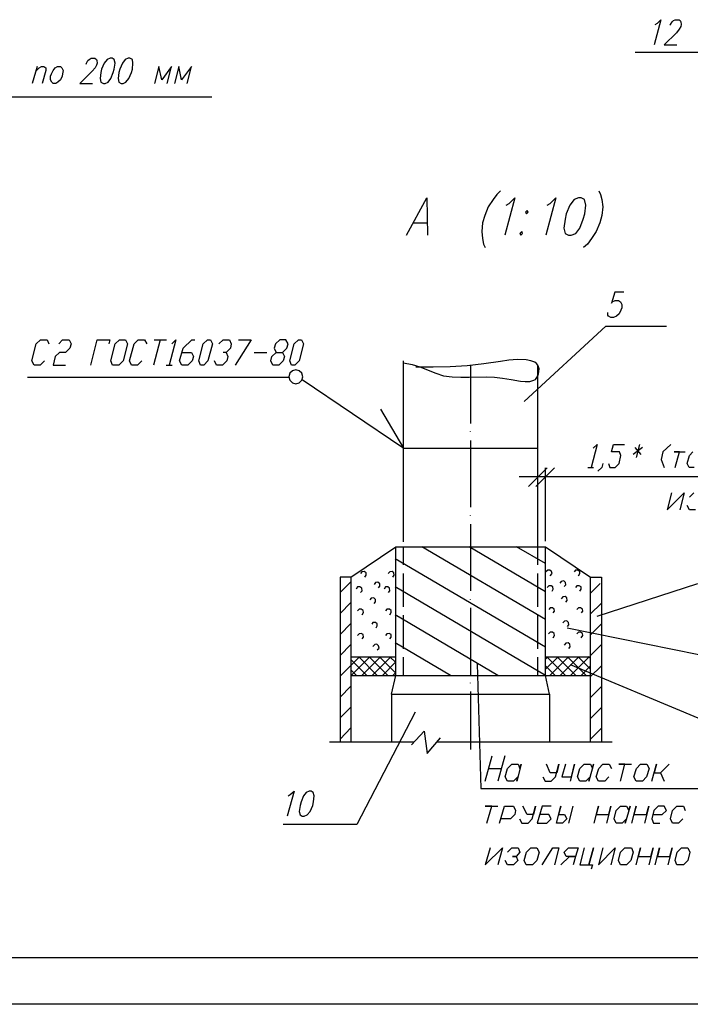
# Model space of a CAD drawing. Extents: x -244 to 838, y 38 to 803.
# Drawn here: x 109 to 295, y 38 to 311 of the extents above; entities that cross this region are included whole.
import ezdxf

# ---------------------------------------------------------------- set-up
doc = ezdxf.new("R2010")
doc.units = 0
doc.header["$MEASUREMENT"] = 0

msp = doc.modelspace()

# ---------------------------------------------------------------- linework, layer by layer
for p, q in [((286.6001, 310.64063), (284.7998, 303.68066)), ((285.04004, 309.32031), (285.64014, 309.68066)), ((285.64014, 309.68066), (286.6001, 310.64063)), ((289.12012, 309.08008), (289.23975, 309.32031)), ((289.23975, 309.32031), (289.72021, 310.04004)), ((289.72021, 310.04004), (290.08008, 310.40039)), ((290.08008, 310.40039), (290.56006, 310.64063)), ((290.56006, 310.64063), (291.64014, 310.64063)), ((291.64014, 310.64063), (292, 310.40039)), ((292.12012, 308.7207), (291.64014, 308)), ((292, 310.40039), (292.12012, 310.04004)), ((292.12012, 310.04004), (292.23975, 309.32031)), ((292.23975, 309.32031), (292.12012, 308.7207)), ((290.91992, 307.04004), (287.56006, 303.68066)), ((291.64014, 308), (290.91992, 307.04004)), ((287.56006, 303.68066), (291.04004, 303.68066)), ((128.31982, 299.60059), (128.91992, 299.95996)), ((128.91992, 299.95996), (129.87988, 299.95996)), ((129.87988, 299.95996), (130.35986, 299.60059)), ((134.19971, 299.95996), (133.35986, 299.60059)), ((134.68018, 299.95996), (134.19971, 299.95996)), ((134.19971, 299.95996), (134.19971, 299.95996)), ((135.27979, 299.60059), (134.68018, 299.95996)), ((139.12012, 299.95996), (138.27979, 299.60059)), ((139.6001, 299.95996), (139.12012, 299.95996)), ((139.12012, 299.95996), (139.12012, 299.95996)), ((140.31982, 299.60059), (139.6001, 299.95996)), ((305.67969, 301.52051), (279.52002, 301.52051)), ((113.91992, 297.68066), (112.6001, 293)), ((113.56006, 296.36035), (114.52002, 297.32031)), ((114.52002, 297.32031), (115.12012, 297.68066)), ((115.12012, 297.68066), (115.83984, 297.68066)), ((115.83984, 297.68066), (116.31982, 297.32031)), ((116.31982, 297.32031), (116.31982, 296.60059)), ((118.35986, 296.60059), (118.95996, 297.32031)), ((118.95996, 297.32031), (119.56006, 297.68066)), ((119.56006, 297.68066), (120.3999, 297.68066)), ((119.56006, 297.68066), (119.56006, 297.68066)), ((120.3999, 297.68066), (120.76025, 297.32031)), ((120.76025, 297.32031), (121.12012, 296.60059)), ((127.47998, 298.28027), (127.6001, 298.64063)), ((127.6001, 298.64063), (127.95996, 299.36035)), ((127.95996, 299.36035), (128.31982, 299.60059)), ((130, 297.32031), (129.16016, 296.36035)), ((130.35986, 298.04004), (130, 297.32031)), ((130.35986, 299.60059), (130.47998, 299.36035)), ((130.6001, 298.64063), (130.35986, 298.04004)), ((130.47998, 299.36035), (130.6001, 298.64063)), ((132.52002, 298.64063), (131.7998, 296.95996)), ((133.35986, 299.60059), (132.52002, 298.64063)), ((135.52002, 298.64063), (135.27979, 299.60059)), ((135.27979, 296.95996), (135.52002, 298.64063)), ((137.56006, 298.64063), (136.83984, 296.95996)), ((138.27979, 299.60059), (137.56006, 298.64063)), ((140.43994, 298.64063), (140.31982, 299.60059)), ((140.31982, 296.95996), (140.43994, 298.64063)), ((147.64014, 297.68066), (146.43994, 293)), ((148.47998, 293.95996), (147.64014, 297.68066)), ((151.12012, 297.68066), (148.47998, 293.95996)), ((149.91992, 293), (151.12012, 297.68066)), ((153.16016, 297.68066), (151.95996, 293)), ((153.87988, 293.95996), (153.16016, 297.68066)), ((156.64014, 297.68066), (153.87988, 293.95996)), ((155.43994, 293), (156.64014, 297.68066)), ((116.31982, 296.60059), (115.35986, 293)), ((117.64014, 295.04004), (117.87988, 295.64063)), ((117.64014, 293.95996), (117.64014, 295.04004)), ((117.87988, 295.64063), (118.35986, 296.60059)), ((120.87988, 295.04004), (120.3999, 293.95996)), ((121, 295.64063), (120.87988, 295.04004)), ((121.12012, 296.60059), (121, 295.64063)), ((129.16016, 296.36035), (125.7998, 293)), ((131.56006, 296), (131.43994, 294.32031)), ((131.7998, 296.95996), (131.56006, 296)), ((134.31982, 294.32031), (135.04004, 296)), ((135.04004, 296), (135.27979, 296.95996)), ((136.6001, 296), (136.35986, 294.32031)), ((136.83984, 296.95996), (136.6001, 296)), ((139.35986, 294.32031), (140.08008, 296)), ((140.08008, 296), (140.31982, 296.95996)), ((118, 293.36035), (117.64014, 293.95996)), ((118.35986, 293), (118, 293.36035)), ((119.08008, 293), (118.35986, 293)), ((119.68018, 293.36035), (119.08008, 293)), ((120.3999, 293.95996), (119.68018, 293.36035)), ((125.7998, 293), (129.27979, 293)), ((131.43994, 294.32031), (131.56006, 293.36035)), ((131.56006, 293.36035), (132.27979, 293)), ((132.27979, 293), (132.76025, 293)), ((132.76025, 293), (133.6001, 293.36035)), ((133.6001, 293.36035), (134.31982, 294.32031)), ((136.35986, 294.32031), (136.6001, 293.36035)), ((136.6001, 293.36035), (137.19971, 293)), ((137.19971, 293), (137.7998, 293)), ((137.7998, 293), (138.52002, 293.36035)), ((138.52002, 293.36035), (139.35986, 294.32031)), ((-3.80029, 289.28027), (162.27979, 289.28027)), ((241.23975, 262.28027), (240.16016, 260.84082)), ((242.19971, 263.24023), (241.23975, 262.28027)), ((269.43994, 263.24023), (269.91992, 262.28027)), ((269.91992, 262.28027), (270.27979, 260.84082)), ((216.16016, 251), (221.7998, 261.32031)), ((221.7998, 261.32031), (222.04004, 251)), ((240.16016, 260.84082), (238.83984, 258.80078)), ((246.16016, 261.32031), (243.3999, 251)), ((243.75977, 259.28027), (244.6001, 259.76074)), ((244.6001, 259.76074), (246.16016, 261.32031)), ((257.56006, 261.32031), (254.7998, 251)), ((255.16016, 259.28027), (256, 259.76074)), ((256, 259.76074), (257.56006, 261.32031)), ((261.3999, 259.28027), (260.43994, 256.88086)), ((262.6001, 260.84082), (261.3999, 259.28027)), ((263.7998, 261.32031), (262.6001, 260.84082)), ((264.52002, 261.32031), (263.7998, 261.32031)), ((263.7998, 261.32031), (263.7998, 261.32031)), ((265.47998, 260.84082), (264.52002, 261.32031)), ((265.83984, 259.28027), (265.47998, 260.84082)), ((265.6001, 256.88086), (265.83984, 259.28027)), ((270.27979, 260.84082), (270.52002, 258.80078)), ((237.87988, 256.40039), (237.27979, 254.36035)), ((238.83984, 258.80078), (237.87988, 256.40039)), ((249.64014, 257.84082), (249.16016, 257.36035)), ((249.16016, 257.36035), (249.3999, 256.88086)), ((249.3999, 256.88086), (249.87988, 257.36035)), ((249.87988, 257.36035), (249.64014, 257.84082)), ((249.64014, 257.84082), (249.64014, 257.84082)), ((260.43994, 256.88086), (260.08008, 255.44043)), ((265.12012, 255.44043), (265.6001, 256.88086)), ((270.27979, 256.40039), (269.68018, 254.36035)), ((270.52002, 258.80078), (270.27979, 256.40039)), ((218.19971, 254.36035), (221.7998, 254.36035)), ((237.27979, 254.36035), (237.04004, 251.95996)), ((260.08008, 255.44043), (259.72021, 252.9209)), ((264.16016, 252.9209), (265.12012, 255.44043)), ((269.68018, 254.36035), (268.72021, 251.95996)), ((237.04004, 251.95996), (237.27979, 250.04004)), ((248.08008, 251.95996), (247.6001, 251.48047)), ((247.6001, 251.48047), (247.83984, 251)), ((247.83984, 251), (248.31982, 251.48047)), ((248.31982, 251.48047), (248.08008, 251.95996)), ((248.08008, 251.95996), (248.08008, 251.95996)), ((259.72021, 252.9209), (260.08008, 251.48047)), ((260.08008, 251.48047), (261.04004, 251)), ((261.04004, 251), (261.75977, 251)), ((261.75977, 251), (263.08008, 251.48047)), ((263.08008, 251.48047), (264.16016, 252.9209)), ((268.72021, 251.95996), (267.3999, 250.04004)), ((237.27979, 250.04004), (237.52002, 248.48047)), ((237.52002, 248.48047), (238, 247.52051)), ((266.31982, 248.48047), (265.23975, 247.52051)), ((267.3999, 250.04004), (266.31982, 248.48047)), ((273.87988, 235.16016), (272.91992, 232.16016)), ((276.3999, 235.16016), (273.87988, 235.16016)), ((272.91992, 232.16016), (273.16016, 232.52051)), ((273.16016, 232.52051), (274, 232.88086)), ((274, 232.88086), (274.83984, 232.88086)), ((274.83984, 232.88086), (275.43994, 232.52051)), ((275.43994, 232.52051), (275.7998, 231.80078)), ((275.7998, 231.80078), (275.7998, 230.84082)), ((271.95996, 228.80078), (271.95996, 229.52051)), ((275.08008, 229.16016), (274.35986, 228.56055)), ((275.56006, 230.24023), (275.08008, 229.16016)), ((275.7998, 230.84082), (275.56006, 230.24023)), ((272.08008, 228.56055), (271.95996, 228.80078)), ((272.7998, 228.2002), (272.08008, 228.56055)), ((273.52002, 228.2002), (272.7998, 228.2002)), ((274.35986, 228.56055), (273.52002, 228.2002)), ((248.7998, 204.9209), (271.35986, 225.80078)), ((271.35986, 225.80078), (288.16016, 225.80078)), ((112.47998, 216.2002), (113.68018, 220.88086)), ((113.68018, 220.88086), (114.87988, 221.95996)), ((114.87988, 221.95996), (116.68018, 221.95996)), ((116.68018, 221.95996), (117.16016, 220.88086)), ((119.91992, 220.88086), (121, 221.95996)), ((121, 221.95996), (122.7998, 221.95996)), ((122.7998, 221.95996), (123.3999, 220.88086)), ((123.3999, 220.88086), (123.04004, 219.68066)), ((128.7998, 215), (130.6001, 221.95996)), ((130.6001, 221.95996), (134.08008, 221.95996)), ((134.08008, 221.95996), (133.83984, 220.88086)), ((134.31982, 216.2002), (135.52002, 220.88086)), ((135.52002, 220.88086), (136.72021, 221.95996)), ((136.72021, 221.95996), (138.3999, 221.95996)), ((139, 220.88086), (137.7998, 216.2002)), ((138.3999, 221.95996), (139, 220.88086)), ((139.47998, 216.2002), (140.7998, 220.88086)), ((140.7998, 220.88086), (141.87988, 221.95996)), ((141.87988, 221.95996), (143.68018, 221.95996)), ((143.68018, 221.95996), (144.27979, 220.88086)), ((148, 221.95996), (146.19971, 215)), ((146.31982, 221.95996), (149.7998, 221.95996)), ((152.31982, 221.95996), (150.52002, 215)), ((151.23975, 220.88086), (152.31982, 221.95996)), ((154.35986, 219.68066), (156.76025, 221.95996)), ((156.76025, 221.95996), (157.6001, 221.95996)), ((158.68018, 216.2002), (159.87988, 220.88086)), ((159.87988, 220.88086), (161.08008, 221.95996)), ((161.08008, 221.95996), (161.91992, 221.95996)), ((162.52002, 220.88086), (161.19971, 216.2002)), ((161.91992, 221.95996), (162.52002, 220.88086)), ((164.19971, 220.88086), (165.3999, 221.95996)), ((165.3999, 221.95996), (167.19971, 221.95996)), ((167.19971, 221.95996), (167.68018, 220.88086)), ((167.68018, 220.88086), (167.43994, 219.68066)), ((173.2002, 221.95996), (168.76025, 215)), ((169.72021, 221.95996), (173.2002, 221.95996)), ((179.91992, 220.88086), (179.56006, 219.68066)), ((181.12012, 221.95996), (179.91992, 220.88086)), ((182.7998, 221.95996), (181.12012, 221.95996)), ((183.3999, 220.88086), (182.7998, 221.95996)), ((183.04004, 219.68066), (183.3999, 220.88086)), ((183.87988, 216.2002), (185.08008, 220.88086)), ((185.08008, 220.88086), (186.27979, 221.95996)), ((186.27979, 221.95996), (187.12012, 221.95996)), ((187.72021, 220.88086), (186.52002, 216.2002)), ((187.12012, 221.95996), (187.72021, 220.88086)), ((120.16016, 218.48047), (118.95996, 217.40039)), ((121.83984, 218.48047), (120.16016, 218.48047)), ((123.04004, 219.68066), (121.83984, 218.48047)), ((153.3999, 216.2002), (154.35986, 219.68066)), ((154, 218.48047), (156.64014, 218.48047)), ((156.64014, 218.48047), (157.23975, 217.40039)), ((166.23975, 218.48047), (165.3999, 218.48047)), ((167.43994, 219.68066), (166.23975, 218.48047)), ((166.23975, 218.48047), (166.72021, 217.40039)), ((174.04004, 218.48047), (177.52002, 218.48047)), ((178.95996, 217.40039), (180.16016, 218.48047)), ((179.56006, 219.68066), (180.16016, 218.48047)), ((180.16016, 218.48047), (181.83984, 218.48047)), ((181.83984, 218.48047), (183.04004, 219.68066)), ((181.83984, 218.48047), (182.43994, 217.40039)), ((113.08008, 215), (112.47998, 216.2002)), ((115.95996, 216.2002), (114.76025, 215)), ((118.95996, 217.40039), (118.35986, 215)), ((134.7998, 215), (134.31982, 216.2002)), ((134.31982, 216.2002), (134.31982, 216.2002)), ((137.7998, 216.2002), (136.6001, 215)), ((140.08008, 215), (139.47998, 216.2002)), ((142.95996, 216.2002), (141.76025, 215)), ((154, 215), (153.3999, 216.2002)), ((156.87988, 216.2002), (155.68018, 215)), ((157.23975, 217.40039), (156.87988, 216.2002)), ((159.16016, 215), (158.68018, 216.2002)), ((161.19971, 216.2002), (160.12012, 215)), ((163.6001, 215), (163, 216.2002)), ((166.47998, 216.2002), (165.27979, 215)), ((166.72021, 217.40039), (166.47998, 216.2002)), ((178.6001, 216.2002), (178.95996, 217.40039)), ((179.2002, 215), (178.6001, 216.2002)), ((182.08008, 216.2002), (180.87988, 215)), ((182.43994, 217.40039), (182.08008, 216.2002)), ((184.35986, 215), (183.87988, 216.2002)), ((186.52002, 216.2002), (185.31982, 215)), ((215.31982, 166.04004), (215.31982, 216.2002)), ((215.31982, 215.60059), (217.72021, 215.12012)), ((242.19971, 215.95996), (237.64014, 215.36035)), ((244.47998, 216.32031), (242.19971, 215.95996)), ((246.87988, 216.56055), (244.47998, 216.32031)), ((249.27979, 216.44043), (246.87988, 216.56055)), ((250.6001, 216.2002), (249.27979, 216.44043)), ((251.68018, 215.84082), (250.6001, 216.2002)), ((252.16016, 215.48047), (251.68018, 215.84082)), ((252.52002, 215), (252.16016, 215.48047)), ((114.76025, 215), (113.08008, 215)), ((118.35986, 215), (121.83984, 215)), ((136.6001, 215), (134.7998, 215)), ((141.76025, 215), (140.08008, 215)), ((149.68018, 215), (151.35986, 215)), ((155.68018, 215), (154, 215)), ((160.12012, 215), (159.16016, 215)), ((159.16016, 215), (159.16016, 215)), ((165.27979, 215), (163.6001, 215)), ((180.87988, 215), (179.2002, 215)), ((183.87988, 212.7207), (183.64014, 211.76074)), ((184.6001, 213.44043), (183.87988, 212.7207)), ((185.31982, 215), (184.35986, 215)), ((184.35986, 215), (184.35986, 215)), ((185.56006, 213.68066), (184.6001, 213.44043)), ((186.52002, 213.44043), (185.56006, 213.68066)), ((187.23975, 212.7207), (186.52002, 213.44043)), ((187.47998, 211.76074), (187.23975, 212.7207)), ((217.72021, 215.12012), (219.87988, 214.52051)), ((223.6001, 214.40039), (218.7998, 214.40039)), ((219.87988, 214.52051), (224.31982, 212.7207)), ((228.27979, 214.52051), (223.6001, 214.40039)), ((224.31982, 212.7207), (226.47998, 212)), ((232.95996, 214.76074), (228.27979, 214.52051)), ((237.64014, 215.36035), (232.95996, 214.76074)), ((233.91992, 214.88086), (233.91992, 198.80078)), ((252.75977, 214.52051), (252.52002, 215)), ((252.52002, 164.7207), (252.52002, 214.88086)), ((252.87988, 213.9209), (252.75977, 214.52051)), ((252.75977, 212.60059), (252.87988, 213.9209)), ((111.27979, 211.64063), (183.64014, 211.64063)), ((183.64014, 211.76074), (183.87988, 210.80078)), ((183.87988, 210.80078), (184.6001, 210.08008)), ((184.6001, 210.08008), (185.56006, 209.84082)), ((185.56006, 209.84082), (186.52002, 210.08008)), ((186.52002, 210.08008), (187.23975, 210.80078)), ((187.23975, 210.80078), (187.47998, 211.76074)), ((187.35986, 211.04004), (215.19971, 192.2002)), ((187.47998, 211.76074), (187.47998, 211.76074)), ((226.47998, 212), (228.87988, 211.76074)), ((228.87988, 211.76074), (231.27979, 211.64063)), ((231.27979, 211.64063), (233.56006, 211.64063)), ((233.56006, 211.64063), (238.23975, 211.76074)), ((238.23975, 211.76074), (240.52002, 211.64063)), ((240.52002, 211.64063), (242.7998, 211.40039)), ((242.7998, 211.40039), (245.19971, 211.04004)), ((245.19971, 211.04004), (247.72021, 210.56055)), ((247.72021, 210.56055), (249.04004, 210.44043)), ((249.04004, 210.44043), (250.35986, 210.44043)), ((250.35986, 210.44043), (251.43994, 210.80078)), ((251.43994, 210.80078), (251.91992, 211.04004)), ((251.91992, 211.04004), (252.27979, 211.52051)), ((252.27979, 211.52051), (252.52002, 212)), ((252.52002, 212), (252.75977, 212.60059)), ((208.95996, 202.76074), (215.31982, 191.95996)), ((233.91992, 196.52051), (233.91992, 196.64063)), ((233.91992, 194.12012), (233.91992, 175.64063)), ((215.31982, 191.95996), (252.52002, 191.95996)), ((268.95996, 193.04004), (267.27979, 186.68066)), ((267.87988, 191.95996), (268.95996, 193.04004)), ((272.91992, 191), (273.52002, 193.04004)), ((275.19971, 191), (272.91992, 191)), ((273.52002, 193.04004), (276.52002, 193.04004)), ((275.56006, 189.9209), (275.19971, 191)), ((281.56006, 192.2002), (278.91992, 190.28027)), ((279.3999, 192.2002), (281.08008, 190.28027)), ((280.72021, 193.04004), (279.75977, 189.44043)), ((287.19971, 191), (286.72021, 188.84082)), ((289.35986, 193.04004), (287.19971, 191)), ((291.75977, 191), (290.31982, 191)), ((290.31982, 191), (293.31982, 191)), ((290.56006, 186.68066), (291.75977, 191)), ((294.52002, 189.9209), (295.47998, 191)), ((275.08008, 187.76074), (275.56006, 189.9209)), ((286.72021, 188.84082), (287.56006, 186.68066)), ((293.91992, 187.76074), (294.52002, 189.9209)), ((250, 181.40039), (255.16016, 186.56055)), ((257.19971, 186.56055), (252.04004, 181.40039)), ((252.52002, 171.44043), (252.52002, 186.56055)), ((254.68018, 166.28027), (254.68018, 186.56055)), ((266.43994, 186.68066), (268, 186.68066)), ((270.27979, 186.68066), (269.19971, 185.60059)), ((270.52002, 187.76074), (270.27979, 186.68066)), ((272.08008, 187.76074), (272.43994, 186.68066)), ((272.43994, 186.68066), (274, 186.68066)), ((274, 186.68066), (275.08008, 187.76074)), ((294.3999, 186.68066), (293.91992, 187.76074)), ((293.91992, 187.76074), (293.91992, 187.76074)), ((295.83984, 186.68066), (294.3999, 186.68066)), ((252.52002, 184.04004), (247.35986, 184.04004)), ((254.68018, 184.04004), (252.52002, 184.04004)), ((322.59961, 184.04004), (254.68018, 184.04004)), ((289.6001, 179.60059), (288.3999, 174.9209)), ((288.3999, 174.9209), (293.08008, 179.60059)), ((293.08008, 179.60059), (291.87988, 174.9209)), ((294.52002, 178.40039), (295.72021, 179.60059)), ((294.52002, 174.9209), (293.91992, 176.12012)), ((296.19971, 174.9209), (294.52002, 174.9209)), ((233.91992, 173.36035), (233.91992, 173.48047)), ((233.91992, 170.95996), (233.91992, 152.48047)), ((200.7998, 156.32031), (213.27979, 164.7207)), ((213.27979, 164.7207), (254.68018, 164.7207)), ((213.27979, 129.08008), (213.27979, 164.7207)), ((215.31982, 159.68066), (215.31982, 164.7207)), ((254.68018, 144.56055), (220.47998, 164.7207)), ((254.68018, 152.24023), (233.56006, 164.7207)), ((254.68018, 160.04004), (246.64014, 164.7207)), ((252.52002, 159.68066), (252.52002, 164.7207)), ((254.68018, 129.08008), (254.68018, 164.7207)), ((254.68018, 164.7207), (267.16016, 156.32031)), ((254.68018, 136.88086), (213.04004, 161.36035)), ((255.27979, 158.24023), (254.7998, 157.76074)), ((255.87988, 158.24023), (255.27979, 158.24023)), ((256.35986, 157.88086), (255.87988, 158.24023)), ((262.95996, 158.24023), (262.6001, 157.76074)), ((263.56006, 158.24023), (262.95996, 158.24023)), ((264.16016, 157.88086), (263.56006, 158.24023)), ((197.7998, 156.32031), (197.7998, 110.7207)), ((200.7998, 156.32031), (197.7998, 156.32031)), ((200.7998, 156.32031), (200.7998, 110.7207)), ((203.7998, 157.76074), (203.43994, 157.28027)), ((204.52002, 157.88086), (203.7998, 157.76074)), ((205, 157.52051), (204.52002, 157.88086)), ((204.64014, 156.32031), (205, 156.80078)), ((205, 156.80078), (205, 157.52051)), ((211.6001, 157.76074), (211.12012, 157.28027)), ((212.19971, 157.88086), (211.6001, 157.76074)), ((212.68018, 157.52051), (212.19971, 157.88086)), ((212.43994, 156.32031), (212.7998, 156.80078)), ((212.7998, 156.80078), (212.68018, 157.52051)), ((215.31982, 148.04004), (215.31982, 157.28027)), ((252.52002, 148.04004), (252.52002, 157.28027)), ((256, 156.68066), (256.47998, 157.28027)), ((256.47998, 157.28027), (256.35986, 157.88086)), ((263.7998, 156.68066), (264.16016, 157.28027)), ((264.16016, 157.28027), (264.16016, 157.88086)), ((267.04004, 156.32031), (267.04004, 110.7207)), ((267.04004, 156.32031), (270.16016, 156.32031)), ((270.16016, 156.32031), (270.16016, 110.7207)), ((197.7998, 152), (200.7998, 155)), ((202.6001, 153.56055), (202.23975, 152.95996)), ((203.31982, 153.56055), (202.6001, 153.56055)), ((203.7998, 153.2002), (203.31982, 153.56055)), ((203.91992, 152.48047), (203.7998, 153.2002)), ((207.64014, 154.76074), (207.27979, 154.28027)), ((208.23975, 154.88086), (207.64014, 154.76074)), ((208.83984, 154.40039), (208.23975, 154.88086)), ((208.47998, 153.32031), (208.83984, 153.80078)), ((208.83984, 153.80078), (208.83984, 154.40039)), ((210.3999, 153.56055), (210.04004, 152.95996)), ((211, 153.56055), (210.3999, 153.56055)), ((211.47998, 153.2002), (211, 153.56055)), ((211.6001, 152.48047), (211.47998, 153.2002)), ((254.68018, 129.08008), (213.04004, 153.56055)), ((255.64014, 153.9209), (255.16016, 153.44043)), ((256.23975, 153.9209), (255.64014, 153.9209)), ((256.72021, 153.56055), (256.23975, 153.9209)), ((256.47998, 152.36035), (256.83984, 152.95996)), ((256.83984, 152.95996), (256.72021, 153.56055)), ((259, 155.12012), (258.64014, 154.64063)), ((259.72021, 155.24023), (259, 155.12012)), ((260.19971, 154.76074), (259.72021, 155.24023)), ((259.83984, 153.68066), (260.31982, 154.16016)), ((260.31982, 154.16016), (260.19971, 154.76074)), ((263.31982, 153.9209), (262.95996, 153.44043)), ((264.04004, 153.9209), (263.31982, 153.9209)), ((264.52002, 153.56055), (264.04004, 153.9209)), ((264.16016, 152.36035), (264.52002, 152.95996)), ((264.52002, 152.95996), (264.52002, 153.56055)), ((267.04004, 151.76074), (269.7998, 154.52051)), ((268.95996, 145.52051), (296.7998, 154.52051)), ((203.43994, 152), (203.91992, 152.48047)), ((206.43994, 150.44043), (206.08008, 149.95996)), ((207.16016, 150.56055), (206.43994, 150.44043)), ((207.64014, 150.08008), (207.16016, 150.56055)), ((207.64014, 149.48047), (207.64014, 150.08008)), ((211.23975, 152), (211.6001, 152.48047)), ((233.91992, 150.08008), (233.91992, 150.2002)), ((259.47998, 150.80078), (259, 150.32031)), ((260.08008, 150.9209), (259.47998, 150.80078)), ((260.56006, 150.56055), (260.08008, 150.9209)), ((260.68018, 149.84082), (260.56006, 150.56055)), ((197.7998, 146.24023), (200.7998, 149.24023)), ((203.08008, 147.44043), (202.6001, 146.95996)), ((203.68018, 147.44043), (203.08008, 147.44043)), ((204.16016, 147.08008), (203.68018, 147.44043)), ((207.27979, 149), (207.64014, 149.48047)), ((210.75977, 147.44043), (210.3999, 146.95996)), ((211.47998, 147.44043), (210.75977, 147.44043)), ((211.95996, 147.08008), (211.47998, 147.44043)), ((233.91992, 147.80078), (233.91992, 129.2002)), ((256, 147.80078), (255.64014, 147.32031)), ((256.6001, 147.80078), (256, 147.80078)), ((257.08008, 147.44043), (256.6001, 147.80078)), ((257.19971, 146.84082), (257.08008, 147.44043)), ((260.31982, 149.36035), (260.68018, 149.84082)), ((263.7998, 147.80078), (263.31982, 147.32031)), ((264.3999, 147.80078), (263.7998, 147.80078)), ((264.87988, 147.44043), (264.3999, 147.80078)), ((265, 146.84082), (264.87988, 147.44043)), ((267.04004, 146), (270.16016, 149.12012)), ((203.91992, 145.88086), (204.27979, 146.48047)), ((204.27979, 146.48047), (204.16016, 147.08008)), ((211.6001, 145.88086), (211.95996, 146.48047)), ((211.95996, 146.48047), (211.95996, 147.08008)), ((241.47998, 129.08008), (213.04004, 145.88086)), ((215.31982, 136.40039), (215.31982, 145.76074)), ((252.52002, 136.40039), (252.52002, 145.76074)), ((256.83984, 146.36035), (257.19971, 146.84082)), ((264.64014, 146.36035), (265, 146.84082)), ((197.7998, 140.36035), (200.7998, 143.48047)), ((206.91992, 143.7207), (206.56006, 143.24023)), ((207.64014, 143.7207), (206.91992, 143.7207)), ((208.12012, 143.36035), (207.64014, 143.7207)), ((207.75977, 142.28027), (208.12012, 142.76074)), ((208.12012, 142.76074), (208.12012, 143.36035)), ((259.95996, 144.08008), (259.47998, 143.60059)), ((260.56006, 144.2002), (259.95996, 144.08008)), ((261.04004, 143.7207), (260.56006, 144.2002)), ((260.68018, 142.28027), (297.16016, 134.84082)), ((260.7998, 142.64063), (261.16016, 143.12012)), ((261.16016, 143.12012), (261.04004, 143.7207)), ((267.04004, 140.24023), (270.16016, 143.36035)), ((203.08008, 140.60059), (202.6001, 140.12012)), ((203.68018, 140.7207), (203.08008, 140.60059)), ((204.16016, 140.36035), (203.68018, 140.7207)), ((203.91992, 139.16016), (204.27979, 139.64063)), ((204.27979, 139.64063), (204.16016, 140.36035)), ((210.75977, 140.60059), (210.3999, 140.12012)), ((211.35986, 140.7207), (210.75977, 140.60059)), ((211.95996, 140.36035), (211.35986, 140.7207)), ((211.6001, 139.16016), (211.95996, 139.64063)), ((211.95996, 139.64063), (211.95996, 140.36035)), ((256, 141.08008), (255.52002, 140.60059)), ((256.6001, 141.08008), (256, 141.08008)), ((257.08008, 140.7207), (256.6001, 141.08008)), ((256.83984, 139.52051), (257.19971, 140.12012)), ((257.19971, 140.12012), (257.08008, 140.7207)), ((263.7998, 141.08008), (263.31982, 140.60059)), ((264.3999, 141.08008), (263.7998, 141.08008)), ((264.87988, 140.7207), (264.3999, 141.08008)), ((264.52002, 139.52051), (265, 140.12012)), ((265, 140.12012), (264.87988, 140.7207)), ((197.7998, 134.60059), (200.7998, 137.60059)), ((207.3999, 137.60059), (206.91992, 137.12012)), ((208, 137.7207), (207.3999, 137.60059)), ((208.47998, 137.24023), (208, 137.7207)), ((208.12012, 136.16016), (208.6001, 136.64063)), ((208.6001, 136.64063), (208.47998, 137.24023)), ((228.3999, 129.08008), (213.04004, 138.08008)), ((260.31982, 137.95996), (259.83984, 137.48047)), ((260.91992, 138.08008), (260.31982, 137.95996)), ((261.3999, 137.7207), (260.91992, 138.08008)), ((261.16016, 136.52051), (261.52002, 137)), ((261.52002, 137), (261.3999, 137.7207)), ((267.04004, 134.48047), (270.16016, 137.60059)), ((200.7998, 131.84082), (203.2002, 134.24023)), ((200.7998, 134.24023), (213.27979, 134.24023)), ((200.91992, 129.08008), (206.08008, 134.24023)), ((208.12012, 129.08008), (202.95996, 134.24023)), ((203.7998, 129.08008), (208.95996, 134.24023)), ((211, 129.08008), (205.83984, 134.24023)), ((206.68018, 129.08008), (211.83984, 134.24023)), ((213.27979, 129.68066), (208.72021, 134.24023)), ((213.27979, 132.68066), (211.6001, 134.24023)), ((215.31982, 129.08008), (215.31982, 134.12012)), ((252.52002, 129.08008), (252.52002, 134.12012)), ((254.68018, 133.64063), (255.27979, 134.24023)), ((254.68018, 130.76074), (258.16016, 134.24023)), ((254.68018, 134.24023), (267.04004, 134.24023)), ((260.19971, 129.08008), (255.04004, 134.24023)), ((255.87988, 129.08008), (261.04004, 134.24023)), ((263.08008, 129.08008), (257.91992, 134.24023)), ((258.75977, 129.08008), (263.91992, 134.24023)), ((265.95996, 129.08008), (260.7998, 134.24023)), ((261.64014, 129.08008), (266.7998, 134.24023)), ((267.04004, 130.88086), (263.68018, 134.24023)), ((267.04004, 133.88086), (266.56006, 134.24023)), ((197.7998, 128.84082), (200.7998, 131.84082)), ((205.23975, 129.08008), (200.7998, 133.52051)), ((209.56006, 129.08008), (213.27979, 132.80078)), ((235.72021, 132.32031), (236.7998, 97.76074)), ((257.31982, 129.08008), (254.68018, 131.7207)), ((261.52002, 132.08008), (296.7998, 117.32031)), ((264.52002, 129.08008), (267.04004, 131.60059)), ((267.04004, 128.7207), (270.16016, 131.7207)), ((202.35986, 129.08008), (200.7998, 130.64063)), ((200.7998, 129.08008), (267.04004, 129.08008)), ((212.08008, 123.9209), (213.27979, 129.08008)), ((212.43994, 129.08008), (213.27979, 129.9209)), ((255.75977, 123.9209), (254.68018, 129.08008)), ((197.7998, 123.08008), (200.7998, 126.08008)), ((233.91992, 126.9209), (233.91992, 127.04004)), ((267.04004, 122.84082), (270.16016, 125.95996)), ((212.08008, 123.9209), (255.75977, 123.9209)), ((212.08008, 123.9209), (212.08008, 110.7207)), ((233.91992, 124.64063), (233.91992, 108.56055)), ((255.75977, 123.9209), (255.75977, 110.7207)), ((197.7998, 117.32031), (200.7998, 120.32031)), ((267.04004, 117.08008), (270.16016, 120.2002)), ((218.56006, 118.88086), (202.47998, 87.80078)), ((197.7998, 111.44043), (200.7998, 114.56055)), ((217.6001, 109.88086), (221.08008, 113.60059)), ((221.08008, 113.60059), (221.91992, 107.48047)), ((221.91992, 107.48047), (225.64014, 111.80078)), ((267.04004, 111.32031), (270.16016, 114.44043)), ((194.91992, 110.7207), (218.31982, 110.7207)), ((224.68018, 110.7207), (273.16016, 110.7207)), ((238, 99.80078), (239.91992, 106.76074)), ((243.3999, 106.76074), (241.47998, 99.80078)), ((244.12012, 103.28027), (245.31982, 104.48047)), ((245.31982, 104.48047), (247.12012, 104.48047)), ((247.95996, 104.48047), (246.75977, 99.80078)), ((247.12012, 104.48047), (247.6001, 103.28027)), ((247.6001, 103.28027), (247.95996, 104.48047)), ((256, 102.08008), (254.91992, 104.48047)), ((257.43994, 101), (258.3999, 104.48047)), ((258.3999, 104.48047), (257.7998, 102.08008)), ((260.19971, 104.48047), (259.23975, 101)), ((262.72021, 104.48047), (261.52002, 99.80078)), ((261.87988, 101), (262.72021, 104.48047)), ((264.16016, 103.28027), (265.35986, 104.48047)), ((265.35986, 104.48047), (267.16016, 104.48047)), ((268, 104.48047), (266.68018, 99.80078)), ((267.16016, 104.48047), (267.64014, 103.28027)), ((267.64014, 103.28027), (268, 104.48047)), ((269.43994, 103.28027), (270.52002, 104.48047)), ((270.52002, 104.48047), (272.31982, 104.48047)), ((272.31982, 104.48047), (272.91992, 103.28027)), ((276.64014, 104.48047), (274.95996, 104.48047)), ((274.95996, 104.48047), (278.43994, 104.48047)), ((275.43994, 99.80078), (276.64014, 104.48047)), ((279.87988, 103.28027), (280.95996, 104.48047)), ((280.95996, 104.48047), (282.75977, 104.48047)), ((282.75977, 104.48047), (283.35986, 103.28027)), ((284.08008, 99.80078), (285.3999, 104.48047)), ((285.3999, 104.48047), (284.7998, 102.08008)), ((286.47998, 102.08008), (288.87988, 104.48047)), ((288.87988, 104.48047), (286.47998, 102.08008)), ((238.95996, 103.28027), (242.43994, 103.28027)), ((243.52002, 101), (244.12012, 103.28027)), ((244.12012, 99.80078), (243.52002, 101)), ((243.52002, 101), (243.52002, 101)), ((247, 101), (245.7998, 99.80078)), ((246.75977, 99.80078), (247, 101)), ((253.95996, 101), (254.56006, 99.80078)), ((257.7998, 102.08008), (256, 102.08008)), ((256.23975, 99.80078), (257.43994, 101)), ((259.23975, 101), (261.87988, 101)), ((263.56006, 101), (264.16016, 103.28027)), ((264.16016, 99.80078), (263.56006, 101)), ((263.56006, 101), (263.56006, 101)), ((267.04004, 101), (265.83984, 99.80078)), ((266.68018, 99.80078), (267.04004, 101)), ((268.72021, 101), (269.43994, 103.28027)), ((269.31982, 99.80078), (268.72021, 101)), ((272.19971, 101), (271.12012, 99.80078)), ((279.16016, 101), (279.87988, 103.28027)), ((279.75977, 99.80078), (279.16016, 101)), ((279.16016, 101), (279.16016, 101)), ((282.64014, 101), (281.56006, 99.80078)), ((283.35986, 103.28027), (282.64014, 101)), ((284.7998, 102.08008), (286.47998, 102.08008)), ((286.47998, 102.08008), (287.56006, 99.80078)), ((245.7998, 99.80078), (244.12012, 99.80078)), ((254.56006, 99.80078), (256.23975, 99.80078)), ((265.83984, 99.80078), (264.16016, 99.80078)), ((271.12012, 99.80078), (269.31982, 99.80078)), ((281.56006, 99.80078), (279.75977, 99.80078)), ((185.08008, 97.04004), (183.16016, 90.08008)), ((183.3999, 95.7207), (184, 96.08008)), ((184, 96.08008), (185.08008, 97.04004)), ((187.72021, 95.7207), (187, 94.04004)), ((188.43994, 96.68066), (187.72021, 95.7207)), ((189.27979, 97.04004), (188.43994, 96.68066)), ((189.76025, 97.04004), (189.27979, 97.04004)), ((189.27979, 97.04004), (189.27979, 97.04004)), ((190.35986, 96.68066), (189.76025, 97.04004)), ((190.6001, 95.7207), (190.35986, 96.68066)), ((190.47998, 94.04004), (190.6001, 95.7207)), ((236.7998, 97.76074), (336.64063, 97.76074)), ((186.76025, 93.08008), (186.52002, 91.40039)), ((187, 94.04004), (186.76025, 93.08008)), ((189.52002, 91.40039), (190.23975, 93.08008)), ((190.23975, 93.08008), (190.47998, 94.04004)), ((239.7998, 92.84082), (238, 92.84082)), ((238, 92.84082), (241.47998, 92.84082)), ((238.47998, 88.16016), (239.7998, 92.84082)), ((241.95996, 88.16016), (243.27979, 92.84082)), ((243.27979, 92.84082), (245.7998, 92.84082)), ((245.7998, 92.84082), (246.3999, 91.64063)), ((249.64014, 90.56055), (248.43994, 92.84082)), ((250.95996, 89.36035), (251.91992, 92.84082)), ((251.91992, 92.84082), (251.31982, 90.56055)), ((253.72021, 92.84082), (252.3999, 88.16016)), ((256.23975, 92.84082), (253.72021, 92.84082)), ((257.68018, 88.16016), (258.87988, 92.84082)), ((258.87988, 92.84082), (258.27979, 90.56055)), ((261.16016, 88.16016), (262.35986, 92.84082)), ((268.12012, 88.16016), (269.31982, 92.84082)), ((269.31982, 92.84082), (268.72021, 90.56055)), ((272.7998, 92.84082), (271.6001, 88.16016)), ((272.19971, 90.56055), (272.7998, 92.84082)), ((274.23975, 91.64063), (275.43994, 92.84082)), ((275.43994, 92.84082), (277.12012, 92.84082)), ((278.08008, 92.84082), (276.75977, 88.16016)), ((277.12012, 92.84082), (277.72021, 91.64063)), ((277.72021, 91.64063), (278.08008, 92.84082)), ((278.56006, 88.16016), (279.75977, 92.84082)), ((279.75977, 92.84082), (279.16016, 90.56055)), ((283.23975, 92.84082), (282.04004, 88.16016)), ((282.64014, 90.56055), (283.23975, 92.84082)), ((285.87988, 92.84082), (284.68018, 91.64063)), ((287.56006, 92.84082), (285.87988, 92.84082)), ((288.16016, 91.64063), (287.56006, 92.84082)), ((289.83984, 91.64063), (291.04004, 92.84082)), ((291.04004, 92.84082), (292.83984, 92.84082)), ((292.83984, 92.84082), (293.31982, 91.64063)), ((186.52002, 91.40039), (186.76025, 90.44043)), ((186.76025, 90.44043), (187.35986, 90.08008)), ((187.35986, 90.08008), (187.83984, 90.08008)), ((187.83984, 90.08008), (188.68018, 90.44043)), ((188.68018, 90.44043), (189.52002, 91.40039)), ((246.16016, 90.56055), (244.95996, 89.36035)), ((246.3999, 91.64063), (246.16016, 90.56055)), ((251.31982, 90.56055), (249.64014, 90.56055)), ((255.64014, 90.56055), (253.12012, 90.56055)), ((256.23975, 89.36035), (255.64014, 90.56055)), ((258.27979, 90.56055), (259.95996, 90.56055)), ((259.95996, 90.56055), (260.56006, 89.36035)), ((268.72021, 90.56055), (272.19971, 90.56055)), ((273.64014, 89.36035), (274.23975, 91.64063)), ((279.16016, 90.56055), (282.64014, 90.56055)), ((284.68018, 91.64063), (284.08008, 89.36035)), ((284.31982, 90.56055), (286.95996, 90.56055)), ((286.95996, 90.56055), (288.16016, 91.64063)), ((289.23975, 89.36035), (289.83984, 91.64063)), ((202.47998, 87.80078), (182.08008, 87.80078)), ((244.95996, 89.36035), (242.31982, 89.36035)), ((247.47998, 89.36035), (248.08008, 88.16016)), ((248.08008, 88.16016), (249.87988, 88.16016)), ((249.87988, 88.16016), (250.95996, 89.36035)), ((252.3999, 88.16016), (255.04004, 88.16016)), ((255.04004, 88.16016), (256.23975, 89.36035)), ((259.35986, 88.16016), (257.68018, 88.16016)), ((257.68018, 88.16016), (257.68018, 88.16016)), ((260.56006, 89.36035), (259.35986, 88.16016)), ((274.23975, 88.16016), (273.64014, 89.36035)), ((273.64014, 89.36035), (273.64014, 89.36035)), ((275.91992, 88.16016), (274.23975, 88.16016)), ((277.12012, 89.36035), (275.91992, 88.16016)), ((276.75977, 88.16016), (277.12012, 89.36035)), ((284.08008, 89.36035), (284.56006, 88.16016)), ((284.56006, 88.16016), (286.35986, 88.16016)), ((289.83984, 88.16016), (289.23975, 89.36035)), ((291.52002, 88.16016), (289.83984, 88.16016)), ((292.72021, 89.36035), (291.52002, 88.16016)), ((239.31982, 81.32031), (238, 76.64063)), ((238, 76.64063), (242.7998, 81.32031)), ((242.7998, 81.32031), (241.47998, 76.64063)), ((244.12012, 80.12012), (245.31982, 81.32031)), ((245.31982, 81.32031), (247.12012, 81.32031)), ((247.6001, 80.12012), (246.52002, 78.9209)), ((247.12012, 81.32031), (247.6001, 80.12012)), ((248.7998, 77.84082), (249.3999, 80.12012)), ((249.3999, 80.12012), (250.6001, 81.32031)), ((250.6001, 81.32031), (252.27979, 81.32031)), ((252.27979, 81.32031), (252.87988, 80.12012)), ((252.87988, 80.12012), (252.27979, 77.84082)), ((253.72021, 76.64063), (256.72021, 81.32031)), ((256.72021, 81.32031), (258.3999, 81.32031)), ((258.3999, 81.32031), (257.19971, 76.64063)), ((259.83984, 80.12012), (261.04004, 81.32031)), ((260.43994, 78.9209), (259.83984, 80.12012)), ((261.04004, 81.32031), (263.68018, 81.32031)), ((263.68018, 81.32031), (262.95996, 78.9209)), ((265.35986, 81.32031), (264.16016, 76.64063)), ((266.68018, 76.64063), (268, 81.32031)), ((268, 81.32031), (266.68018, 76.64063)), ((270.52002, 81.32031), (269.31982, 76.64063)), ((269.31982, 76.64063), (274, 81.32031)), ((274, 81.32031), (272.7998, 76.64063)), ((274.83984, 77.84082), (275.43994, 80.12012)), ((275.43994, 80.12012), (276.64014, 81.32031)), ((276.64014, 81.32031), (278.43994, 81.32031)), ((278.91992, 80.12012), (278.31982, 77.84082)), ((278.43994, 81.32031), (278.91992, 80.12012)), ((279.75977, 76.64063), (280.95996, 81.32031)), ((280.95996, 81.32031), (280.35986, 78.9209)), ((284.43994, 81.32031), (283.23975, 76.64063)), ((283.83984, 78.9209), (284.43994, 81.32031)), ((285.04004, 76.64063), (286.23975, 81.32031)), ((286.23975, 81.32031), (285.64014, 78.9209)), ((289.72021, 81.32031), (288.52002, 76.64063)), ((289.12012, 78.9209), (289.72021, 81.32031)), ((290.56006, 77.84082), (291.16016, 80.12012)), ((291.16016, 80.12012), (292.35986, 81.32031)), ((292.35986, 81.32031), (294.04004, 81.32031)), ((294.04004, 81.32031), (294.64014, 80.12012)), ((294.64014, 80.12012), (294.04004, 77.84082)), ((244.12012, 76.64063), (243.52002, 77.84082)), ((245.7998, 76.64063), (244.12012, 76.64063)), ((246.52002, 78.9209), (245.56006, 78.9209)), ((245.56006, 78.9209), (246.52002, 78.9209)), ((247, 77.84082), (245.7998, 76.64063)), ((246.52002, 78.9209), (247, 77.84082)), ((249.27979, 76.64063), (248.7998, 77.84082)), ((248.7998, 77.84082), (248.7998, 77.84082)), ((251.08008, 76.64063), (249.27979, 76.64063)), ((252.27979, 77.84082), (251.08008, 76.64063)), ((258.87988, 76.64063), (261.27979, 78.9209)), ((261.27979, 78.9209), (260.43994, 78.9209)), ((262.95996, 78.9209), (261.27979, 78.9209)), ((261.27979, 78.9209), (262.95996, 78.9209)), ((262.95996, 78.9209), (262.35986, 76.64063)), ((264.16016, 76.64063), (266.68018, 76.64063)), ((266.68018, 76.64063), (267.64014, 76.64063)), ((267.64014, 76.64063), (267.27979, 75.44043)), ((275.43994, 76.64063), (274.83984, 77.84082)), ((274.83984, 77.84082), (274.83984, 77.84082)), ((277.12012, 76.64063), (275.43994, 76.64063)), ((278.31982, 77.84082), (277.12012, 76.64063)), ((280.35986, 78.9209), (283.83984, 78.9209)), ((285.64014, 78.9209), (289.12012, 78.9209)), ((291.04004, 76.64063), (290.56006, 77.84082)), ((290.56006, 77.84082), (290.56006, 77.84082)), ((292.83984, 76.64063), (291.04004, 76.64063)), ((294.04004, 77.84082), (292.83984, 76.64063)), ((825.16016, 50.84082), (-192.68018, 50.84082)), ((838, 38), (-244.15967, 38))]:
    msp.add_line(p, q)

doc.saveas('drawing.dxf')
